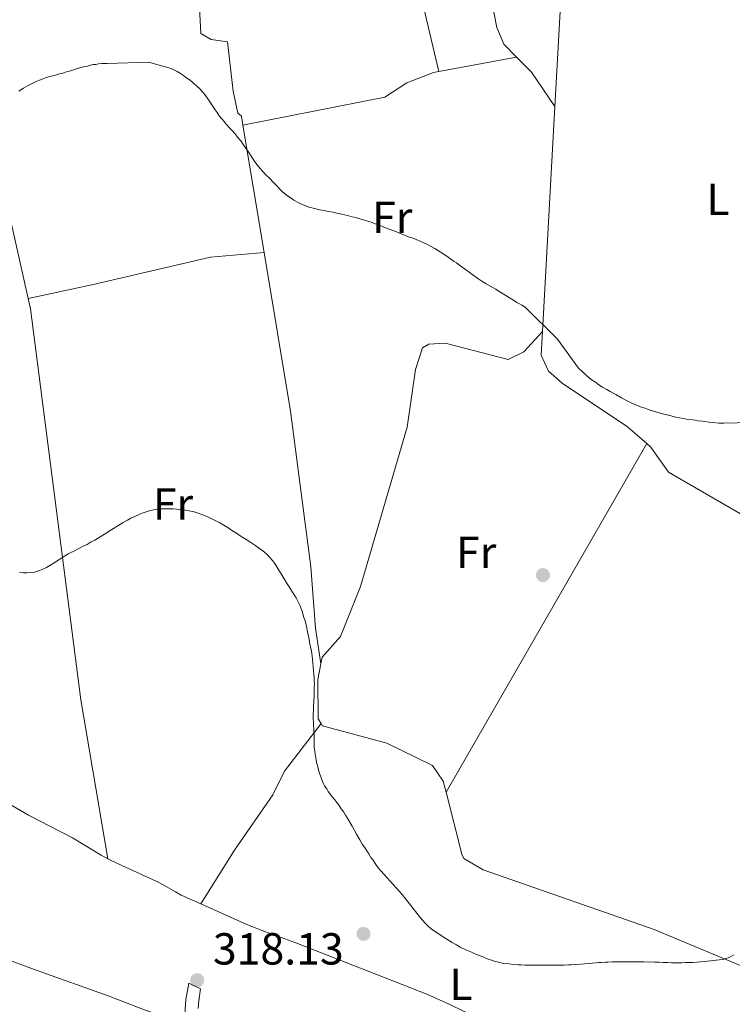
# Model space of a CAD drawing. Units: metres. Extents: x 615707 to 622689, y 646311 to 651053.
# Drawn here: x 619463 to 619622, y 648204 to 648424 of the extents above; entities that cross this region are included whole.
import ezdxf
from ezdxf.enums import TextEntityAlignment as Align

# ---------------------------------------------------------------- set-up
doc = ezdxf.new("R2010")
doc.units = ezdxf.units.M
doc.header["$MEASUREMENT"] = 0
doc.linetypes.add('DGN Style 3', pattern=[122.30706600000002, 87.36219000000001, -34.94487600000001])
for name, color, linetype, lineweight in [('Elementos auxiliares', 7, 'Continuous', 5), ('Entidades rústicas y varios', 7, 'Continuous', 5), ('Relieve y altimetría', 7, 'Continuous', 5), ('Textos de rotulación', 7, 'Continuous', 5)]:
    doc.layers.add(name, color=color, linetype=linetype, lineweight=lineweight)
doc.styles.add('Style-Arial', font='txt')
doc.styles.add('Style-Arial Narrow', font='txt')

# ---------------------------------------------------------------- blocks, each defined once
blk = doc.blocks.new('5PERFI_1314')
at = {"layer": 'Relieve y altimetría', "linetype": 'Continuous', "lineweight": 5}
h = blk.add_hatch(color=250, dxfattribs=at)
edge = h.paths.add_edge_path()
edge.add_arc((1.001171767711639e-08, 1.001171767711639e-08), 1.559999999956116, 315.0000000018422, 675.0000000018422)
blk = doc.blocks.new('5PERFI_1315')
at = {"layer": 'Relieve y altimetría', "linetype": 'Continuous', "lineweight": 5}
h = blk.add_hatch(color=250, dxfattribs=at)
edge = h.paths.add_edge_path()
edge.add_arc((1.001171767711639e-08, 1.001171767711639e-08), 1.559999999956116, 315.0000000018422, 675.0000000018422)
blk = doc.blocks.new('5PATER_992')
at = {"layer": 'Relieve y altimetría', "linetype": 'Continuous', "lineweight": 5}
h = blk.add_hatch(color=250, dxfattribs=at)
edge = h.paths.add_edge_path()
edge.add_ellipse((1.001171767711639e-08, 1.001171767711639e-08), major_axis=(-1.095731442086184, -1.11071069960205), ratio=0.999422240966032, start_angle=0, end_angle=360)

msp = doc.modelspace()

# ---------------------------------------------------------------- linework, layer by layer
at = {"layer": 'Elementos auxiliares', "color": 250, "linetype": 'Continuous', "lineweight": 5}
msp.add_3dface([(615782.8400000001, 646310.6399999999), (615707.3200000001, 650936.8600000001), (622609.0900000001, 651052.76), (622689.1599999999, 646426.52)], dxfattribs=at)
at = {"layer": 'Entidades rústicas y varios', "color": 92, "linetype": 'Continuous', "lineweight": 5, "extrusion": (0.04464120470874059, 0.0083018692794372, 0.9989685889999843), "elevation": 33348.92821385353, "flags": 128}
msp.add_lwpolyline([(524206.4051842592, -726918.3516281275), (524206.4051842594, -726900.6889927352)], dxfattribs=at)
at = {"layer": 'Entidades rústicas y varios', "color": 92, "linetype": 'Continuous', "lineweight": 5, "extrusion": (-0.4103533486289294, -0.3239223721330474, 0.8524578735050337), "elevation": -464018.3307798242, "flags": 128}
msp.add_lwpolyline([(-125068.9513417141, 757205.0860193425), (-125064.3083796098, 757205.7095896262), (-125055.0054974079, 757204.9712518055)], dxfattribs=at)
at = {"layer": 'Entidades rústicas y varios', "color": 92, "linetype": 'Continuous', "lineweight": 5, "extrusion": (0.002287932758170109, 0.04103298939849483, 0.99915517270578), "elevation": 28330.86678664294, "flags": 128}
msp.add_lwpolyline([(-582523.8765303378, -681303.478229257), (-582523.8765303378, -681253.2309171003)], dxfattribs=at)
at = {"layer": 'Entidades rústicas y varios', "color": 92, "linetype": 'Continuous', "lineweight": 5, "extrusion": (-0.005841215283007006, 0.03522851087171799, 0.9993622127265864), "elevation": 19532.87305947734, "flags": 128}
msp.add_lwpolyline([(-717231.4505427359, -537946.1454714763), (-717231.4505427356, -537974.9333360028)], dxfattribs=at)
at = {"layer": 'Entidades rústicas y varios', "color": 92, "linetype": 'Continuous', "lineweight": 5, "extrusion": (0.0006655214286584813, -0.002994149547886037, 0.9999952960637931), "elevation": -1218.122941904546, "flags": 128}
msp.add_lwpolyline([(619464.8628988343, 648360.9450199923), (619461.042863742, 648378.1310970283)], dxfattribs=at)
at = {"layer": 'Entidades rústicas y varios', "color": 92, "linetype": 'Continuous', "lineweight": 5, "extrusion": (0.02128793569966651, 0.03699154201926356, 0.9990888096724355), "elevation": 37483.12622212178, "flags": 128}
msp.add_lwpolyline([(-213649.5404715155, -870075.7091668963), (-213649.5404715156, -870165.4709678253)], dxfattribs=at)
at = {"layer": 'Entidades rústicas y varios', "color": 92, "linetype": 'Continuous', "lineweight": 5}
for points in [[(619537.2139999999, 648585.4180000001, 302.183), (619541.006, 648558.9950000001, 303.29), (619540.4610000001, 648539.56, 303.671), (619541.3300000001, 648528.767, 303.834), (619542.9750000001, 648525.4110000001, 303.911), (619545.7990000001, 648524.033, 303.995), (619550.8030000001, 648524.273, 304.165), (619553.1740000001, 648519.8800000001, 304.299), (619564.4299999999, 648449.294, 306.147), (619569.729, 648422.0900000001, 307.303), (619571.244, 648418.358, 307.366), (619574.1200000001, 648415.462, 307.65)], [(619556.773, 648412.236, 308.452), (619552.0160000001, 648432.362, 307.537), (619544.6359999999, 648447.2450000001, 307.079), (619538.5449999999, 648466.325, 306.571), (619514.97, 648508.3200000001, 305.418)], [(619513.121, 648400.2720000001, 309.604), (619512.7820000001, 648402.3219999999, 309.53), (619512.0160000001, 648403.0079999999, 309.835), (619510.94, 648407.8929999999, 309.559), (619509.6780000001, 648418.899, 309.073), (619506.0079999999, 648419.4240000001, 309.073), (619503.7490000001, 648420.7550000001, 309.073), (619503.2660000001, 648429.467, 309.073), (619500.3300000001, 648449.229, 308.012), (619497.8640000001, 648474.3160000001, 306.633), (619500.6869999999, 648475.929, 306.633), (619501.2520000001, 648478.8740000001, 306.633), (619498.007, 648506.5320000001, 305.901)], [(619589.848, 648492.338, 304.69), (619579.506, 648483.31, 305.111), (619577.4240000001, 648479.997, 305.147), (619576.2139999999, 648475.56, 304.994), (619578.0290000001, 648469.1070000001, 305.147), (619584.4410000001, 648458.5390000001, 305.452), (619585.423, 648453.55, 305.567), (619582.6840000001, 648404.4550000001, 307.59)], [(619556.773, 648412.236, 308.452), (619555.5789999999, 648412.014, 308.508), (619549.6780000001, 648409.736, 309.022), (619544.757, 648406.55, 308.717), (619513.121, 648400.2720000001, 309.604)], [(619465.2069999999, 648361.686, 310.903), (619479.4410000001, 648364.717, 311.905), (619505.8870000001, 648370.862, 311.265), (619517.827, 648371.8899999999, 310.632)], [(619530.4809999999, 648280.233, 314.258), (619529.311, 648288.1810000001, 314.41), (619528.2579999999, 648301.854, 313.697), (619523.6939999999, 648336.506, 311.914), (619517.827, 648371.8899999999, 310.632)], [(619483.006, 648236.773, 317.938), (619477.0009999999, 648272.1969999999, 315.898), (619465.729, 648359.3400000001, 310.896), (619465.2069999999, 648361.686, 310.903)], [(619579.889, 648354.328, 309.655), (619575.774, 648349.73, 310.264), (619572.2250000001, 648348.0760000001, 310.264), (619558.19, 648351.6669999999, 310.417), (619554.56, 648351.466, 310.569), (619553.148, 648350.659, 310.722), (619551.5660000001, 648345.7919999999, 310.834), (619549.7590000001, 648332.994, 310.874), (619539.351, 648297.4610000001, 313.161), (619534.8729999999, 648286.29, 313.618), (619530.7590000001, 648281.692, 314.076), (619530.4809999999, 648280.233, 314.258)], [(619579.889, 648354.328, 309.655), (619579.594, 648349.038, 309.874), (619581.247, 648345.4880000001, 310.026), (619584.3119999999, 648342.746, 310.331), (619598.8729999999, 648333.0320000001, 310.636), (619603.1329999999, 648329.3289999999, 310.636)], [(619603.1329999999, 648329.3289999999, 310.636), (619604.034, 648328.547, 310.636), (619607.986, 648322.9410000001, 310.636), (619624.5959999999, 648313.342, 311.002), (619630.4909999999, 648311.0819999999, 311.246), (619635.533, 648312.0900000001, 311.246), (619637.814, 648313.8940000001, 311.246)], [(619530.4809999999, 648280.233, 314.258), (619529.818, 648276.75, 314.696), (619529.865, 648267.9310000001, 314.991), (619530.531, 648266.9280000001, 314.991)], [(619530.531, 648266.9280000001, 314.991), (619522.3829999999, 648256.28, 316.21), (619519.7609999999, 648251.037, 316.21), (619511.2620000001, 648238.6680000001, 316.429), (619503.74, 648226.683, 317.748)], [(619530.531, 648266.9280000001, 314.991), (619530.879, 648266.406, 314.991), (619545.23, 648262.5179999999, 314.541), (619555.3999999999, 648257.5719999999, 314.228), (619557.78, 648254.0630000001, 314.381), (619558.402, 648251.601, 314.467)], [(619558.402, 648251.601, 314.467), (619561.9010000001, 648237.7649999999, 314.956), (619562.3759999999, 648236.841, 314.991), (619566.663, 648234.2649999999, 314.994), (619604.7649999999, 648220.987, 315.296), (619627.8740000001, 648211.3459999999, 316.058), (619628.8019999999, 648207.757, 315.753), (619620.6939999999, 648196.3840000001, 316.363), (619616.7820000001, 648188.156, 316.363), (619612.436, 648181.301, 316.537)]]:
    msp.add_polyline3d(points, dxfattribs=at)
at = {"layer": 'Entidades rústicas y varios', "color": 250, "linetype": 'DGN Style 3', "lineweight": 5}
for points in [[(619384.6740000001, 648281.709, 313.638), (619396.747, 648276.9920000001, 314.243), (619423.3589999999, 648267.7490000001, 315.463), (619437.075, 648261.7409999999, 316.264), (619451.5970000001, 648254.402, 316.683), (619465.284, 648246.4569999999, 317.625), (619475.092, 648241.425, 317.758), (619481.534, 648237.581, 317.909), (619483.006, 648236.773, 317.936)], [(619483.006, 648236.773, 317.936), (619483.45, 648236.53, 317.945), (619486.149, 648235.22, 317.981), (619493.895, 648231.713, 318.051), (619495.4809999999, 648230.8859999999, 318.074), (619498.0719999999, 648229.361, 318.136), (619499.3840000001, 648228.6359999999, 318.114), (619503.74, 648226.683, 317.734)], [(619423.3570000001, 648230.51, 318.245), (619430.8840000001, 648227.781, 318.353), (619433.47, 648226.7390000001, 318.374), (619436.1610000001, 648225.4380000001, 318.397), (619442.3160000001, 648222.065, 318.448), (619444.993, 648220.6980000001, 318.473), (619449.7620000001, 648218.6370000001, 318.526), (619456.7039999999, 648215.7960000001, 318.634), (619461.835, 648213.8160000001, 318.71), (619467.226, 648211.8559999999, 318.756), (619483.047, 648206.1840000001, 318.73), (619490.5449999999, 648203.3319999999, 318.616), (619492.415, 648202.638, 318.721), (619493.815, 648202.135, 318.887), (619500.004, 648199.9880000001, 319.972)], [(619503.74, 648226.683, 317.734), (619514.156, 648222.0149999999, 316.826), (619518.348, 648220.3970000001, 316.583), (619524.9369999999, 648218.027, 316.429), (619554.1089999999, 648206.6000000001, 316.165), (619559.1259999999, 648204.348, 316.123), (619569.523, 648199.2760000001, 316.055), (619579.935, 648194.1529999999, 316.3), (619583.5889999999, 648192.524, 316.275), (619588.217, 648190.628, 316.194), (619592.4110000001, 648188.996, 316.157), (619596.034, 648187.618, 316.203), (619604.1140000001, 648184.969, 316.359), (619607.087, 648183.935, 316.419), (619608.456, 648183.3300000001, 316.448), (619611.551, 648181.675, 316.518), (619612.436, 648181.301, 316.534)], [(619500.004, 648199.9880000001, 319.972), (619500.378, 648205.3910000001, 318.97), (619501.0630000001, 648208.993, 318.616), (619503.683, 648207.76, 318.74), (619503.271, 648205.0700000001, 318.97), (619503.1529999999, 648203.365, 319.283)]]:
    msp.add_polyline3d(points, dxfattribs=at)
at = {"layer": 'Relieve y altimetría', "color": 30, "linetype": 'Continuous', "lineweight": 5, "flags": 128}
for points, elevation in [([(619463.173, 648407.869), (619464.2010000001, 648408.53), (619465.229, 648409.1410000001), (619465.8670000001, 648409.449), (619466.4550000001, 648409.756), (619467.044, 648410.014), (619467.781, 648410.3230000001), (619468.371, 648410.531), (619469.108, 648410.841), (619469.797, 648411.051), (619470.6329999999, 648411.3130000001), (619471.3230000001, 648411.473), (619472.209, 648411.736), (619472.9480000001, 648411.8970000001), (619473.7849999999, 648412.159), (619474.425, 648412.318), (619475.163, 648412.578), (619475.753, 648412.787), (619476.4909999999, 648412.997), (619477.0819999999, 648413.156), (619477.8200000001, 648413.3670000001), (619478.462, 648413.477), (619479.1510000001, 648413.6869999999), (619479.7420000001, 648413.7960000001), (619480.335, 648413.8559999999), (619480.9269999999, 648413.9650000001), (619481.6680000001, 648414.027), (619482.2609999999, 648414.037), (619482.855, 648414.048), (619492.0519999999, 648414.3060000001), (619497.122, 648412.9099999999), (619497.8700000001, 648412.577), (619498.469, 648412.2409999999), (619499.219, 648411.8090000001), (619499.8700000001, 648411.375), (619500.622, 648410.794), (619501.3230000001, 648410.311), (619502.125, 648409.682), (619502.729, 648409.0989999999), (619503.4839999999, 648408.3700000001), (619504.088, 648407.737), (619504.7949999999, 648406.909), (619505.3030000001, 648406.175), (619506.369, 648404.611), (619506.9280000001, 648403.73)], 310), ([(619506.9280000001, 648403.73), (619507.3840000001, 648403.095), (619507.842, 648402.4099999999), (619508.398, 648401.6780000001), (619508.9029999999, 648401.0930000001), (619509.408, 648400.5079999999), (619510.064, 648399.777), (619510.669, 648399.145), (619511.375, 648398.365), (619511.932, 648397.6329999999), (619512.639, 648396.804), (619513.1470000001, 648396.0220000001), (619513.756, 648395.142), (619514.2620000001, 648394.4580000001), (619515.229, 648392.9410000001), (619515.787, 648392.1100000001), (619516.294, 648391.426), (619516.95, 648390.646), (619517.506, 648390.0120000001), (619518.311, 648389.185), (619518.966, 648388.5530000001), (619520.024, 648387.4340000001), (619520.8289999999, 648386.656), (619521.4340000001, 648385.9739999999), (619522.038, 648385.3910000001), (619523.0419999999, 648384.568), (619523.8430000001, 648383.9880000001), (619524.493, 648383.6030000001), (619525.5430000001, 648382.9780000001), (619526.341, 648382.5970000001), (619526.9880000001, 648382.3600000001), (619527.7860000001, 648382.0279999999), (619528.4820000001, 648381.842), (619529.3759999999, 648381.6100000001), (619530.1710000001, 648381.426), (619531.213, 648381.246), (619532.1059999999, 648381.064), (619533.1980000001, 648380.885), (619534.0419999999, 648380.702), (619535.085, 648380.473), (619536.426, 648380.1499999999), (619537.47, 648379.871), (619538.314, 648379.6880000001), (619538.862, 648379.4990000001), (619539.7069999999, 648379.2660000001), (619540.6510000001, 648378.986), (619541.696, 648378.658), (619542.592, 648378.327), (619543.1399999999, 648378.139), (619543.986, 648377.807), (619544.5349999999, 648377.5689999999), (619545.929, 648377.0490000001), (619547.324, 648376.48), (619548.3700000001, 648376.102), (619549.267, 648375.7220000001), (619550.263, 648375.344), (619550.81, 648375.155), (619551.706, 648374.824), (619552.753, 648374.3970000001), (619553.6000000001, 648374.0160000001), (619554.148, 648373.7779999999), (619554.9480000001, 648373.3470000001), (619555.8970000001, 648372.8189999999), (619556.6969999999, 648372.2890000001), (619557.6470000001, 648371.712), (619558.899, 648370.8430000001), (619559.3999999999, 648370.5050000001), (619560.2010000001, 648369.926), (619560.702, 648369.588), (619562.004, 648368.6710000001), (619562.756, 648368.0900000001), (619563.558, 648367.51), (619564.46, 648366.8330000001), (619565.712, 648365.9650000001), (619566.612, 648365.3870000001), (619567.362, 648364.9539999999), (619568.5619999999, 648364.233), (619569.4610000001, 648363.7050000001), (619570.212, 648363.223), (619571.111, 648362.6939999999), (619572.3119999999, 648361.9240000001), (619573.462, 648361.2509999999), (619574.212, 648360.7690000001), (619574.7620000001, 648360.433), (619575.311, 648360.145), (619576.0109999999, 648359.712), (619583.2579999999, 648352.615), (619587.922, 648346.1159999999), (619588.5760000001, 648345.534), (619589.631, 648344.5630000001), (619590.7860000001, 648343.594), (619591.6869999999, 648342.966), (619592.439, 648342.435), (619593.2390000001, 648341.905), (619594.2380000001, 648341.378), (619594.9880000001, 648340.896), (619596.237, 648340.2250000001), (619597.486, 648339.5050000001), (619598.4850000001, 648338.9780000001), (619599.3330000001, 648338.547), (619600.48, 648338.023)], 310), ([(619600.48, 648338.023), (619601.078, 648337.7860000001), (619602.1240000001, 648337.3589999999), (619602.8200000001, 648337.173), (619603.467, 648336.9369999999), (619604.6610000001, 648336.5619999999), (619605.4070000001, 648336.328), (619606.6499999999, 648335.953), (619608.29, 648335.537), (619609.632, 648335.2139999999), (619611.27, 648334.896), (619612.1130000001, 648334.7620000001), (619613.3030000001, 648334.585), (619613.9480000001, 648334.497), (619614.5930000001, 648334.409), (619615.5349999999, 648334.277), (619616.0800000001, 648334.237), (619617.0220000001, 648334.105), (619617.963, 648334.023), (619619.202, 648333.896), (619620.341, 648333.8659999999), (619629.1429999999, 648334.068)], 310), ([(619463.3289999999, 648300.598), (619464.173, 648300.4650000001), (619464.915, 648300.477), (619465.8530000001, 648300.5430000001), (619466.6429999999, 648300.656), (619467.578, 648300.919), (619468.365, 648301.23), (619469.2960000001, 648301.6910000001), (619470.0800000001, 648302.1499999999), (619471.06, 648302.7110000001), (619472.331, 648303.574), (619473.31, 648304.185), (619474.1910000001, 648304.6950000001), (619474.73, 648305.0009999999), (619475.27, 648305.2579999999), (619476.692, 648305.9750000001), (619477.5249999999, 648306.435), (619478.3589999999, 648306.845), (619479.2890000001, 648307.405), (619480.074, 648307.815), (619481.298, 648308.5290000001), (619482.2280000001, 648309.138), (619483.5009999999, 648309.9029999999), (619484.283, 648310.4110000001), (619485.2139999999, 648310.9709999999), (619486.4369999999, 648311.7350000001), (619487.368, 648312.2450000001), (619488.1030000001, 648312.6540000001), (619488.987, 648313.065), (619490.165, 648313.5800000001), (619490.902, 648313.8400000001), (619491.787, 648314.1529999999), (619492.5260000001, 648314.3630000001), (619493.9550000001, 648314.685), (619494.696, 648314.747), (619495.487, 648314.7609999999), (619496.6740000001, 648314.781), (619497.565, 648314.747), (619498.3090000001, 648314.6610000001), (619499.0020000001, 648314.6240000001), (619499.845, 648314.54), (619500.5889999999, 648314.4040000001), (619501.4820000001, 648314.271), (619502.227, 648314.0860000001), (619503.172, 648313.8060000001), (619503.9680000001, 648313.523), (619504.916, 648313.094), (619505.713, 648312.7620000001), (619506.6610000001, 648312.283), (619507.959, 648311.6130000001), (619508.8589999999, 648311.085), (619510.0590000001, 648310.3630000001), (619510.8090000001, 648309.882), (619511.6599999999, 648309.3030000001), (619512.311, 648308.869), (619513.111, 648308.3389999999), (619513.8119999999, 648307.906), (619514.912, 648307.2320000001), (619515.963, 648306.5079999999), (619516.6140000001, 648306.074), (619517.3160000001, 648305.5419999999), (619517.9169999999, 648305.1070000001), (619518.5700000001, 648304.5249999999), (619519.074, 648303.99), (619519.6799999999, 648303.2579999999), (619520.186, 648302.6240000001), (619520.6939999999, 648301.841)], 315), ([(619520.6939999999, 648301.841), (619521.152, 648301.1070000001), (619521.6610000001, 648300.2749999999), (619522.324, 648299.148), (619522.834, 648298.267), (619523.291, 648297.5819999999), (619523.8, 648296.75), (619524.513, 648295.6240000001), (619524.97, 648294.94), (619525.4299999999, 648294.057), (619525.79, 648293.2720000001), (619526.308, 648291.9450000001), (619526.7280000001, 648290.567), (619526.885, 648290.0260000001), (619527.256, 648288.598), (619527.4199999999, 648287.71), (619527.686, 648286.6259999999), (619527.7949999999, 648286.084), (619527.959, 648285.1470000001), (619528.068, 648284.605), (619528.1769999999, 648284.013), (619528.392, 648283.027), (619528.4510000001, 648282.4839999999), (619528.56, 648281.892), (619528.7339999999, 648280.4110000001), (619528.798, 648279.571), (619528.8640000001, 648278.632), (619528.926, 648277.8910000001), (619528.9890000001, 648277.101), (619529.0009999999, 648276.4580000001), (619529.0619999999, 648275.767), (619529.023, 648275.172), (619529.033, 648274.5789999999), (619528.993, 648274.034), (619529.003, 648273.49), (619528.9650000001, 648272.797), (619528.925, 648272.2520000001), (619528.935, 648271.658), (619528.8489999999, 648270.9639999999), (619528.8589999999, 648270.371), (619528.821, 648269.6769999999), (619528.781, 648269.1329999999), (619528.7420000001, 648268.538), (619528.804, 648267.8470000001), (619528.8130000001, 648267.3030000001), (619528.875, 648266.611), (619528.943, 648265.524), (619528.962, 648264.436), (619528.976, 648263.645), (619528.9880000001, 648262.952), (619528.9979999999, 648262.3589999999), (619529.0090000001, 648261.716), (619529.125, 648260.7280000001), (619529.237, 648259.9880000001), (619529.3470000001, 648259.3470000001), (619529.4569999999, 648258.706), (619529.618, 648257.967), (619529.7790000001, 648257.277), (619529.99, 648256.4890000001), (619530.2, 648255.8), (619530.4610000001, 648255.013), (619530.72, 648254.3740000001), (619531.03, 648253.588), (619531.337, 648253), (619531.794, 648252.315), (619532.1510000001, 648251.7280000001), (619532.6070000001, 648251.0930000001), (619533.0120000001, 648250.5549999999), (619533.568, 648249.872), (619534.023, 648249.287), (619534.5789999999, 648248.604), (619535.037, 648247.919), (619535.594, 648247.1370000001), (619536.0020000001, 648246.452), (619536.7150000001, 648245.277), (619537.479, 648244.004), (619537.939, 648243.1710000001), (619538.45, 648242.24), (619539.1640000001, 648240.966), (619539.7250000001, 648240.0360000001), (619540.182, 648239.351), (619541.148, 648237.834), (619541.656, 648237.051), (619542.1130000001, 648236.416), (619542.5700000001, 648235.7309999999), (619543.2790000001, 648234.754), (619548.6270000001, 648228.7620000001), (619552.675, 648223.5889999999), (619553.6340000001, 648222.467), (619554.4380000001, 648221.7390000001), (619555.091, 648221.1570000001), (619556.243, 648220.3360000001), (619556.994, 648219.854), (619557.845, 648219.2749999999), (619558.595, 648218.794), (619559.7949999999, 648218.0719999999), (619560.744, 648217.5449999999), (619561.544, 648217.064), (619562.9410000001, 648216.395), (619564.038, 648215.9199999999), (619565.034, 648215.4920000001)], 315), ([(619565.034, 648215.4920000001), (619566.23, 648215.0179999999), (619566.828, 648214.781), (619567.774, 648214.402), (619568.3219999999, 648214.213), (619568.869, 648214.0249999999), (619569.814, 648213.744), (619570.361, 648213.605), (619571.304, 648213.4240000001), (619572.493, 648213.2960000001), (619573.435, 648213.1640000001), (619574.574, 648213.1340000001), (619575.119, 648213.094), (619576.0590000001, 648213.061), (619576.9010000001, 648213.0260000001), (619577.4450000001, 648213.0360000001), (619578.2860000001, 648213.05), (619579.2760000001, 648213.0179999999), (619580.1159999999, 648213.033), (619580.9569999999, 648213.047), (619581.997, 648213.0160000001), (619582.541, 648213.0249999999), (619583.53, 648213.0419999999), (619584.1229999999, 648213.0530000001), (619584.717, 648213.0630000001), (619585.706, 648213.0800000001), (619586.298, 648213.1399999999), (619587.2380000001, 648213.156), (619588.375, 648213.2250000001), (619589.263, 648213.3400000001), (619590.3500000001, 648213.408), (619590.943, 648213.4680000001), (619591.8319999999, 648213.533), (619592.425, 648213.592), (619592.969, 648213.602), (619593.9569999999, 648213.669), (619594.5, 648213.727), (619595.4890000001, 648213.7450000001), (619596.578, 648213.763), (619597.4180000001, 648213.7779999999), (619598.358, 648213.794), (619599.1499999999, 648213.7590000001), (619599.892, 648213.771), (619600.8319999999, 648213.788), (619601.6240000001, 648213.7520000001), (619602.4650000001, 648213.767), (619603.4539999999, 648213.7339999999), (619604.2949999999, 648213.7490000001), (619604.8400000001, 648213.709), (619605.8800000001, 648213.6769999999), (619606.771, 648213.6429999999), (619607.81, 648213.612), (619608.652, 648213.577), (619609.9880000001, 648213.551), (619610.977, 648213.568), (619611.767, 648213.631), (619612.658, 648213.6470000001), (619613.449, 648213.6599999999), (619614.388, 648213.726), (619615.129, 648213.788), (619615.969, 648213.8530000001), (619616.6599999999, 648213.9140000001), (619617.4510000001, 648213.977), (619618.0430000001, 648214.037), (619618.635, 648214.146), (619619.277, 648214.2069999999), (619620.067, 648214.3189999999), (619620.756, 648214.48), (619621.5430000001, 648214.7409999999), (619622.5730000001, 648215.3030000001)], 315)]:
    msp.add_lwpolyline(points, dxfattribs=dict(at, elevation=elevation))

# ---------------------------------------------------------------- block references
at = {"layer": 'Relieve y altimetría', "color": 250, "linetype": 'Continuous', "lineweight": 5}
for name, p in [('5PERFI_1315', (619580.0009999999, 648300.0009999999, 312.978)), ('5PERFI_1314', (619540.0009999999, 648220.0009999999, 316.848)), ('5PATER_992', (619502.926, 648209.6680000001, 318.133))]:
    msp.add_blockref(name, p, dxfattribs=at)

# ---------------------------------------------------------------- texts
at = {"layer": 'Entidades rústicas y varios', "color": 92, "linetype": 'Continuous', "lineweight": 5, "style": 'Style-Arial Narrow'}
for s, p in [('L', (619619.0151597834, 648383.7820009999, 308.146)), ('Fr', (619546.4145157062, 648379.754001, 309.835)), ('Fr', (619497.5275157064, 648315.8700009999, 314.83)), ('Fr', (619565.1245157062, 648305.057001, 312.66)), ('L', (619561.7321597834, 648208.744001, 315.377))]:
    msp.add_text(s, height=7.000002, dxfattribs=at).set_placement(p, align=Align.MIDDLE_CENTER)
at = {"layer": 'Textos de rotulación', "color": 250, "linetype": 'Continuous', "lineweight": 5, "style": 'Style-Arial'}
msp.add_text('318.13', height=7.000002, dxfattribs=at).set_placement((619506.426, 648213.1680000001, 318.133))

doc.saveas('drawing.dxf')
